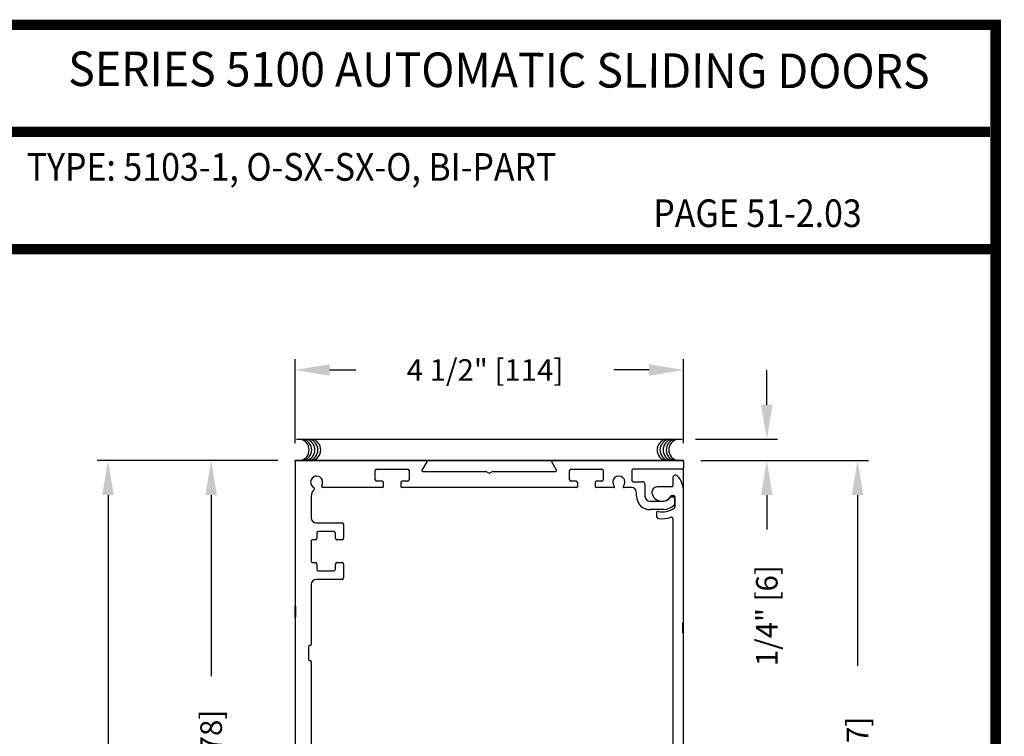
# Model space of a CAD drawing. Extents: x 0.4 to 7.9, y 0.1 to 10.5.
# Drawn here: x 5.1 to 7.9, y 8.4 to 10.5 of the extents above; entities that cross this region are included whole.
import ezdxf
from ezdxf.enums import TextEntityAlignment as Align

# ---------------------------------------------------------------- set-up
doc = ezdxf.new("R2010")
doc.units = 0
doc.header["$MEASUREMENT"] = 0
doc.header["$PDMODE"] = 3
doc.header["$PDSIZE"] = -50
doc.layers.get('0').update_dxf_attribs({"linetype": 'CONTINUOUS'})
doc.layers.get('DEFPOINTS').update_dxf_attribs({"linetype": 'CONTINUOUS'})
doc.styles.add('ROMAND', font='romand')
doc.styles.add('ROMANS', font='Romans.shx', dxfattribs={"height": 0.0625})
doc.styles.add('SANSSERIFBOLD', font='sasb____.pfb')
doc.dimstyles.get("Standard").update_dxf_attribs({"dimtxt": 0.03125, "dimasz": 0.1, "dimexe": 0.03125, "dimexo": 0.05, "dimgap": 0.05, "dimtad": 0, "dimdec": 6, "dimlfac": 4, "dimzin": 4, "dimdsep": 46, "dimlunit": 5, "dimtxsty": 'ROMANS', "dimcen": 0.09, "dimadec": 0, "dimazin": 0, "dimtfac": 1, "dimtdec": 4, "dimtofl": 0, "dimtmove": 0, "dimatfit": 3, "dimfxl": 1, "dimfrac": 2, "dimtolj": 1, "dimtzin": 4, "dimarcsym": 0})

# ---------------------------------------------------------------- blocks, each defined once
blk = doc.blocks.new('*D22')
at = {"color": 0, "lineweight": -2}
for p, q in [((5.8713, 9.238), (5.8713, 9.4816)), ((6.9963, 9.238), (6.9963, 9.4816)), ((5.9713, 9.4503), (6.0469, 9.4503)), ((6.8963, 9.4503), (6.7958, 9.4503))]:
    blk.add_line(p, q, dxfattribs=at)
at = {"color": 0}
for points in [[(5.9713, 9.467), (5.9713, 9.4337), (5.8713, 9.4503)], [(6.8963, 9.467), (6.8963, 9.4337), (6.9963, 9.4503)]]:
    blk.add_solid(points, dxfattribs=at)
at = {"layer": 'DEFPOINTS', "color": 0}
for p in [(5.8713, 9.4503), (5.8713, 9.188), (6.9963, 9.188)]:
    blk.add_point(p, dxfattribs=at)
at = {"color": 0, "insert": (6.4214, 9.4503), "char_height": 0.0625, "attachment_point": 5, "style": 'ROMANS'}
blk.add_mtext('\\A1;4 1/2" [114]', dxfattribs=at)
blk = doc.blocks.new('*D21')
at = {"color": 0, "lineweight": -2}
for p, q in [((7.2373, 9.3495), (7.2373, 9.4495)), ((7.0309, 9.2495), (7.2686, 9.2495)), ((7.0463, 9.188), (7.2686, 9.188)), ((7.2373, 9.088), (7.2373, 8.988))]:
    blk.add_line(p, q, dxfattribs=at)
at = {"color": 0}
for points in [[(7.2207, 9.3495), (7.254, 9.3495), (7.2373, 9.2495)], [(7.2207, 9.088), (7.254, 9.088), (7.2373, 9.188)]]:
    blk.add_solid(points, dxfattribs=at)
at = {"layer": 'DEFPOINTS', "color": 0}
for p in [(6.9809, 9.2495), (6.9963, 9.188), (7.2373, 9.188)]:
    blk.add_point(p, dxfattribs=at)
at = {"color": 0, "insert": (7.2373, 8.7386), "char_height": 0.0625, "attachment_point": 5, "rotation": 90, "style": 'ROMANS'}
blk.add_mtext('\\A1;1/4" [6]', dxfattribs=at)
blk = doc.blocks.new('*D19')
at = {"color": 0, "lineweight": -2}
for p, q in [((5.8213, 9.188), (5.5972, 9.188)), ((5.6284, 9.088), (5.6284, 8.5639)), ((5.6284, 7.538), (5.6284, 8.0621)), ((5.8213, 7.438), (5.5972, 7.438))]:
    blk.add_line(p, q, dxfattribs=at)
at = {"color": 0}
for points in [[(5.6118, 9.088), (5.6451, 9.088), (5.6284, 9.188)], [(5.6118, 7.538), (5.6451, 7.538), (5.6284, 7.438)]]:
    blk.add_solid(points, dxfattribs=at)
at = {"layer": 'DEFPOINTS', "color": 0}
for p in [(5.8713, 9.188), (5.6284, 7.438), (5.8713, 7.438)]:
    blk.add_point(p, dxfattribs=at)
at = {"color": 0, "insert": (5.6284, 8.313), "char_height": 0.0625, "attachment_point": 5, "rotation": 90, "style": 'ROMANS'}
blk.add_mtext('\\A1;7" [178]', dxfattribs=at)
blk = doc.blocks.new('*D18')
at = {"color": 0, "linetype": 'Continuous', "lineweight": -2, "ltscale": 0.25}
for p, q in [((5.8213, 9.188), (5.2986, 9.188)), ((5.3299, 9.088), (5.3299, 6.9725)), ((5.3299, 4.629), (5.3299, 6.7445)), ((5.8382, 4.529), (5.2986, 4.529))]:
    blk.add_line(p, q, dxfattribs=at)
at = {"color": 0, "linetype": 'Continuous', "ltscale": 0.25}
for points in [[(5.3132, 9.088), (5.3465, 9.088), (5.3299, 9.188)], [(5.3132, 4.629), (5.3465, 4.629), (5.3299, 4.529)]]:
    blk.add_solid(points, dxfattribs=at)
at = {"layer": 'DEFPOINTS', "color": 0, "linetype": 'Continuous', "ltscale": 0.25}
for p in [(5.8713, 9.188), (5.3299, 4.529), (5.8882, 4.529)]:
    blk.add_point(p, dxfattribs=at)
at = {"color": 0, "linetype": 'Continuous', "ltscale": 0.25, "insert": (5.3299, 6.8585), "char_height": 0.0625, "attachment_point": 5, "rotation": 90, "style": 'ROMANS'}
blk.add_mtext('\\A1;"C"', dxfattribs=at)
blk = doc.blocks.new('*D31')
at = {"color": 0, "lineweight": -2}
for p, q in [((7.0463, 9.188), (7.5313, 9.188)), ((7.5, 9.088), (7.5, 8.5936)), ((7.5, 7.3504), (7.5, 7.8448)), ((7.0423, 7.2504), (7.5313, 7.2504))]:
    blk.add_line(p, q, dxfattribs=at)
at = {"color": 0}
for points in [[(7.4833, 9.088), (7.5167, 9.088), (7.5, 9.188)], [(7.4833, 7.3504), (7.5167, 7.3504), (7.5, 7.2504)]]:
    blk.add_solid(points, dxfattribs=at)
at = {"layer": 'DEFPOINTS', "color": 0}
for p in [(6.9963, 9.188), (6.9923, 7.2504), (7.5, 7.2504)]:
    blk.add_point(p, dxfattribs=at)
at = {"color": 0, "insert": (7.5, 8.2192), "char_height": 0.0625, "attachment_point": 5, "rotation": 90, "style": 'ROMANS'}
blk.add_mtext('\\A1;7 3/4" [197]', dxfattribs=at)

msp = doc.modelspace()

# ---------------------------------------------------------------- linework, layer by layer
at = {"color": 7}
msp.add_line((5.87539461, 9.24962342), (6.99239461, 9.24962342), dxfattribs=at)
at = {"color": 7, "linetype": 'Continuous'}
for p, q in [((5.8713286, 9.18400524), (5.8713286, 9.18800524)), ((5.8753286, 9.18800524), (5.8713286, 9.18800524)), ((5.8713286, 9.18400524), (5.8713286, 8.76738024)), ((5.8753286, 9.18800524), (6.9923286, 9.18800524)), ((6.9923286, 9.18800524), (5.8753286, 9.18800524)), ((5.8753286, 9.18800524), (6.9923286, 9.18800524)), ((6.25262553, 9.18425524), (6.23891354, 9.16050538)), ((6.62874366, 9.16050538), (6.61503167, 9.18425524)), ((6.9963286, 9.18800524), (6.9923286, 9.18800524)), ((6.9963286, 9.18400524), (6.9963286, 9.18800524)), ((6.9963286, 9.18400524), (6.9963286, 9.16700524)), ((6.2410786, 9.15675538), (6.42302475, 9.15675538)), ((6.42502475, 9.15621948), (6.4318286, 9.15229128)), ((6.4358286, 9.15229128), (6.44263245, 9.15621948)), ((6.44463245, 9.15675538), (6.6265786, 9.15675538)), ((6.8463286, 9.15900524), (6.8463286, 9.13075524)), ((6.9923286, 9.16300524), (6.8503286, 9.16300524)), ((6.9963286, 9.09925524), (6.9963286, 9.16700524)), ((6.6858286, 9.12788024), (6.6715786, 9.12788024)), ((6.7585786, 9.12788024), (6.7443286, 9.12788024)), ((6.8503286, 9.12675524), (6.8768286, 9.12675524)), ((6.9650786, 9.13768131), (6.9650786, 9.11550524)), ((6.1233286, 9.10988024), (5.95191477, 9.10988024)), ((6.6858286, 9.10988024), (6.1818286, 9.10988024)), ((6.79373773, 9.10988024), (6.7443286, 9.10988024)), ((6.8453286, 9.10988024), (6.82391947, 9.10988024)), ((6.8603286, 9.08500524), (6.8603286, 9.09488024)), ((6.8845786, 9.11900524), (6.8845786, 9.08500524)), ((6.9610786, 9.11150524), (6.91959176, 9.11150524)), ((6.9963286, 8.72043131), (6.9963286, 9.09925524)), ((5.9182036, 9.08488024), (5.9182036, 9.02213024)), ((6.8995786, 9.07000524), (6.93766103, 9.07000524)), ((6.96032388, 9.08275524), (6.9660786, 9.08275524)), ((6.96284045, 9.08650524), (6.9673286, 9.08650524)), ((6.9700786, 9.07875524), (6.9700786, 9.06137385)), ((6.9713286, 9.08250524), (6.9713286, 9.05438042)), ((6.93900668, 9.04575524), (6.8995786, 9.04575524)), ((6.9175786, 9.03643855), (6.9175786, 9.0272852)), ((6.9650786, 9.0197981), (6.9650786, 7.98418131)), ((5.9332036, 9.00713024), (6.0079536, 9.00713024)), ((5.9332036, 9.00713024), (6.0079536, 9.00713024)), ((5.9842036, 8.98213024), (5.9384536, 8.98213024)), ((6.0119536, 9.00313024), (6.0119536, 8.96275524)), ((5.9182036, 8.95475524), (5.9182036, 8.89625524)), ((5.9304536, 8.95875524), (5.9222036, 8.95875524)), ((5.9344536, 8.97813024), (5.9344536, 8.96275524)), ((5.9882036, 8.96275524), (5.9882036, 8.97813024)), ((5.9882036, 8.96275524), (5.9882036, 8.96275524)), ((6.0079536, 8.95875524), (5.9922036, 8.95875524)), ((5.9222036, 8.89225524), (5.9304536, 8.89225524)), ((5.9344536, 8.88825524), (5.9344536, 8.87288024)), ((5.9384536, 8.86888024), (5.9842036, 8.86888024)), ((5.9882036, 8.88825524), (5.9882036, 8.88825524)), ((5.9882036, 8.87288024), (5.9882036, 8.88825524)), ((5.9922036, 8.89225524), (6.0079536, 8.89225524)), ((5.9922036, 8.89225524), (5.9922036, 8.89225524)), ((6.0119536, 8.88825524), (6.0119536, 8.84788024)), ((6.0119536, 8.88825524), (6.0119536, 8.84788024)), ((6.0079536, 8.84388024), (5.9332036, 8.84388024)), ((6.0079536, 8.84388024), (5.9332036, 8.84388024)), ((5.9182036, 8.82888024), (5.9182036, 8.65488024)), ((5.8713286, 8.73363024), (5.8713286, 8.76738024)), ((5.8738286, 8.73613024), (5.8738286, 8.76488024)), ((5.8713286, 8.73363024), (5.8713286, 8.32988024)), ((6.9938286, 8.68918131), (6.9938286, 8.71793131)), ((6.9963286, 8.68668131), (6.9963286, 8.72043131)), ((6.9963286, 8.23605631), (6.9963286, 8.68668131)), ((5.9107036, 8.64988024), (5.9107036, 8.61113024)), ((5.9157036, 8.65238024), (5.9132036, 8.65238024)), ((5.9132036, 8.60863024), (5.9157036, 8.60863024)), ((5.9182036, 8.60613024), (5.9182036, 8.32713024))]:
    msp.add_line(p, q, dxfattribs=at)
at = {"linetype": 'Continuous'}
for p, q in [((6.1038286, 9.13188024), (6.1038286, 9.15888024)), ((6.1078286, 9.16288024), (6.1973286, 9.16288024)), ((6.2013286, 9.15888024), (6.2013286, 9.13188024)), ((6.6663286, 9.13188024), (6.6663286, 9.15888024)), ((6.6703286, 9.16288024), (6.7598286, 9.16288024)), ((6.7638286, 9.15888024), (6.7638286, 9.13188024)), ((6.1233286, 9.12788024), (6.1078286, 9.12788024)), ((6.1273286, 9.11388024), (6.1273286, 9.12388024)), ((6.1778286, 9.12388024), (6.1778286, 9.11388024)), ((6.1973286, 9.12788024), (6.1818286, 9.12788024)), ((6.6858286, 9.12788024), (6.6703286, 9.12788024)), ((6.6898286, 9.11388024), (6.6898286, 9.12388024)), ((6.7403286, 9.12388024), (6.7403286, 9.11388024)), ((6.7598286, 9.12788024), (6.7443286, 9.12788024))]:
    msp.add_line(p, q, dxfattribs=at)
at = {"const_width": 0.03}
msp.add_lwpolyline([(0.4, 10.45), (0.4, 0.2), (7.9, 0.2), (7.9, 10.45)], close=True, dxfattribs=at)
for points in [[(5.03275878, 10.14025524), (7.8833, 10.14025524)], [(7.91, 9.800375), (0.41, 9.800375)]]:
    msp.add_lwpolyline(points, dxfattribs=at)
at = {"color": 7}
for centre, start, end in [((5.88098237, 9.21879236), 280.67979988, 79.32020012), ((5.88842811, 9.21879236), 280.67979988, 79.32020012), ((5.89744149, 9.21879236), 280.67979988, 79.32020012), ((5.9064547, 9.21879236), 280.67979988, 79.32020012), ((5.91468426, 9.21879236), 280.67979988, 79.32020012), ((6.9509284, 9.21879236), 100.67979988, 259.32020012), ((6.95915796, 9.21879236), 100.67979988, 259.32020012), ((6.96817117, 9.21879236), 100.67979988, 259.32020012), ((6.97718455, 9.21879236), 100.67979988, 259.32020012), ((6.98463029, 9.21879236), 100.67979988, 259.32020012)]:
    msp.add_arc(centre, 0.03125, start, end, dxfattribs=at)
at = {"color": 7, "linetype": 'Continuous'}
for centre, radius, start, end in [((5.8753286, 9.18400524), 0.004, 90, 180), ((6.25046046, 9.18550524), 0.0025, 330, 90), ((6.25046046, 9.18550524), 0.0025, 330, 90), ((6.25046046, 9.18550524), 0.0025, 330, 90), ((6.61719674, 9.18550524), 0.0025, 90, 210), ((6.61719674, 9.18550524), 0.0025, 90, 210), ((6.61719674, 9.18550524), 0.0025, 90, 210), ((6.9923286, 9.18400524), 0.004, 360, 90), ((6.2410786, 9.15925538), 0.0025, 150, 270), ((6.42302475, 9.15275538), 0.004, 60, 90), ((6.4338286, 9.15575538), 0.004, 240, 300), ((6.44463245, 9.15275538), 0.004, 90, 120), ((6.6265786, 9.15925538), 0.0025, 270, 30), ((6.8503286, 9.15900524), 0.004, 90, 180), ((6.9923286, 9.16700524), 0.004, 270, 360), ((5.9338286, 9.12550524), 0.0175, 327.2688548, 242.312192), ((6.8088286, 9.12550524), 0.0175, 318.98550033, 221.01449967), ((6.8503286, 9.13075524), 0.004, 180, 270), ((6.8768286, 9.11900524), 0.00775, 360, 90), ((6.9728286, 9.13768131), 0.00775, 44.57529251, 180), ((6.9338286, 9.09925524), 0.0625, 360, 44.57529251), ((5.9432036, 9.08488024), 0.025, 131.89444978, 180), ((5.92383855, 9.10646715), 0.004, 311.89444978, 62.312192), ((5.95191477, 9.11388024), 0.004, 147.2688548, 270), ((6.79373773, 9.11238024), 0.0025, 270, 41.01449967), ((6.82391947, 9.11238024), 0.0025, 138.98550033, 270), ((6.8453286, 9.09488024), 0.015, 360, 90), ((6.91959176, 9.09650524), 0.015, 90, 190.93266114), ((6.9610786, 9.11550524), 0.004, 270, 360), ((6.8995786, 9.08500524), 0.03925, 180, 270), ((6.8995786, 9.08500524), 0.015, 180, 270), ((6.9338286, 9.09925524), 0.0295, 190.93266114, 330), ((6.9338286, 9.09925524), 0.0295, 277.46455306, 322.27006821), ((6.96032388, 9.07875524), 0.004, 90, 142.27006821), ((6.96284045, 9.08250524), 0.004, 90, 150), ((6.9660786, 9.07875524), 0.004, 360, 90), ((6.9673286, 9.08250524), 0.004, 360, 90), ((6.9215786, 9.03643855), 0.004, 78.96513728, 180), ((6.9338286, 9.09925524), 0.06, 258.96513728, 306.74211205), ((6.9338286, 9.09925524), 0.05375, 275.52823982, 310.40912723), ((6.9660786, 9.06137385), 0.004, 310.40912723, 360), ((6.9673286, 9.05438042), 0.004, 306.74211205, 360), ((5.9332036, 9.02213024), 0.015, 180, 270), ((6.9250786, 9.0272852), 0.0075, 180, 263.0680938), ((6.9338286, 9.09925524), 0.08, 263.0680938, 288.92951658), ((6.9610786, 9.0197981), 0.004, 360, 108.92951658), ((5.9384536, 8.97813024), 0.004, 90, 180), ((5.9842036, 8.97813024), 0.004, 360, 90), ((6.0079536, 9.00313024), 0.004, 360, 90), ((6.0079536, 9.00313024), 0.004, 360, 90), ((5.9222036, 8.95475524), 0.004, 90, 180), ((5.9304536, 8.96275524), 0.004, 270, 360), ((5.9922036, 8.96275524), 0.004, 180, 270), ((6.0079536, 8.96275524), 0.004, 270, 360), ((5.9222036, 8.89625524), 0.004, 180, 270), ((5.9304536, 8.88825524), 0.004, 360, 90), ((5.9384536, 8.87288024), 0.004, 180, 270), ((5.9842036, 8.87288024), 0.004, 270, 360), ((5.9922036, 8.88825524), 0.004, 90, 180), ((6.0079536, 8.88825524), 0.004, 360, 90), ((5.9332036, 8.82888024), 0.015, 90, 180), ((6.0079536, 8.84788024), 0.004, 270, 360), ((6.0079536, 8.84788024), 0.004, 270, 360), ((5.8725786, 8.76738024), 0.00125, 180, 270), ((5.8725786, 8.76488024), 0.00125, 360, 90), ((5.8725786, 8.73363024), 0.00125, 90, 180), ((5.8725786, 8.73613024), 0.00125, 270, 360), ((6.9950786, 8.71793131), 0.00125, 90, 180), ((6.9950786, 8.72043131), 0.00125, 270, 360), ((6.9950786, 8.68918131), 0.00125, 180, 270), ((6.9950786, 8.68668131), 0.00125, 360, 90), ((5.9132036, 8.64988024), 0.0025, 90, 180), ((5.9157036, 8.65488024), 0.0025, 270, 360), ((5.9132036, 8.61113024), 0.0025, 180, 270), ((5.9157036, 8.60613024), 0.0025, 360, 90)]:
    msp.add_arc(centre, radius, start, end, dxfattribs=at)
at = {"linetype": 'Continuous'}
for centre, start, end in [((6.1078286, 9.15888024), 90, 180), ((6.1973286, 9.15888024), 360, 90), ((6.6703286, 9.15888024), 90, 180), ((6.7598286, 9.15888024), 360, 90), ((6.1078286, 9.13188024), 180, 270), ((6.1233286, 9.12388024), 360, 90), ((6.1818286, 9.12388024), 90, 180), ((6.1973286, 9.13188024), 270, 360), ((6.6703286, 9.13188024), 180, 270), ((6.6858286, 9.12388024), 360, 90), ((6.7443286, 9.12388024), 90, 180), ((6.7598286, 9.13188024), 270, 360), ((6.1233286, 9.11388024), 270, 360), ((6.1818286, 9.11388024), 180, 270), ((6.6858286, 9.11388024), 270, 360), ((6.7443286, 9.11388024), 180, 270)]:
    msp.add_arc(centre, 0.004, start, end, dxfattribs=at)

# ---------------------------------------------------------------- texts
at = {"style": 'SANSSERIFBOLD', "width": 0.877339}
msp.add_text('SERIES 5100 AUTOMATIC SLIDING DOORS', height=0.1, rotation=359.8284963, dxfattribs=at).set_placement((5.21434562, 10.27307344), (7.70867383, 10.26560713), align=Align.FIT)
at = {"style": 'ROMAND', "width": 0.9}
for s, p in [('TYPE: 5103-1, O-SX-SX-O, BI-PART', (5.0942297, 9.99855554)), ('PAGE 51-2.03', (6.90876306, 9.86440259))]:
    msp.add_text(s, height=0.08, dxfattribs=at).set_placement(p)

# ---------------------------------------------------------------- dimensions: what is measured, and where the dimension line sits
dim = msp.add_linear_dim(base=(5.87134239, 9.45034796), p1=(6.99634239, 9.18800524), p2=(5.87134239, 9.18800524), angle=180, dimstyle='STANDARD', override={"dimscale": 1, "dimpost": '"'})
dim.commit()
dim.dimension.update_dxf_attribs({"geometry": '*D22', "text_midpoint": (6.42135434, 9.45034796), "dimtype": 160})
for base, p1, p2, override, picture, middle in [((7.23732482, 9.18800524), (6.98089737, 9.24950105), (6.99634239, 9.18800524), {"dimscale": 1, "dimpost": '"'}, '*D21', (7.23732482, 8.73860048)), ((5.62842469, 7.43800524), (5.87134239, 9.18800524), (5.87134239, 7.43800524), {"dimscale": 1, "dimpost": '"'}, '*D19', (5.62842469, 8.31300524)), ((7.50001069, 7.25043131), (6.9963286, 9.18800524), (6.9923286, 7.25043131), {"dimpost": '"'}, '*D31', (7.50001069, 8.21921828))]:
    dim = msp.add_linear_dim(base=base, p1=p1, p2=p2, angle=90, dimstyle='STANDARD', override=override)
    dim.commit()
    dim.dimension.update_dxf_attribs({"geometry": picture, "text_midpoint": middle})
at = {"linetype": 'Continuous', "ltscale": 0.25}
dim = msp.add_linear_dim(base=(5.32986347, 4.52896727), p1=(5.87134239, 9.18800524), p2=(5.88818302, 4.52896727), angle=90, text='"C"', dimstyle='STANDARD', override={"dimscale": 1, "dimpost": '"'}, dxfattribs=at)
dim.commit()
dim.dimension.update_dxf_attribs({"geometry": '*D18', "text_midpoint": (5.32986347, 6.85848626)})

doc.saveas('drawing.dxf')
